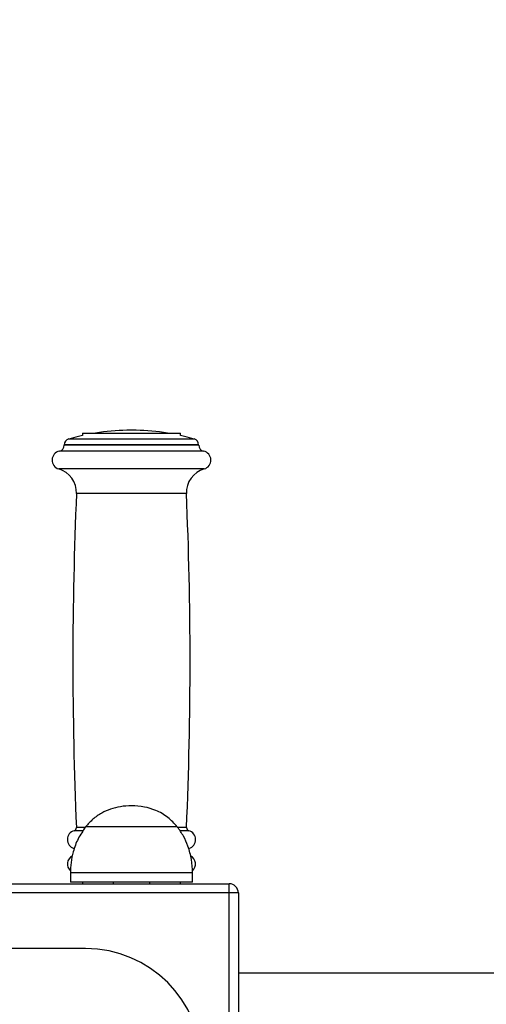
# Model space of a CAD drawing. Units: millimetres. Extents: x 2206 to 16803, y 2911 to 8851.
# Drawn here: x 14532 to 14685, y 5545 to 5867 of the extents above; entities that cross this region are included whole.
import ezdxf

# ---------------------------------------------------------------- set-up
doc = ezdxf.new("R2010")
doc.units = ezdxf.units.MM
doc.layers.add('标注层', color=6, linetype='Continuous')
doc.styles.get("Standard").update_dxf_attribs({"font": 'arial.ttf'})
doc.dimstyles.new('1：80', dxfattribs={"dimtxt": 80, "dimasz": 2.5, "dimexe": 1.25, "dimexo": 0.625, "dimtad": 1, "dimdec": 0, "dimdsep": 46, "dimtxsty": 'Standard', "dimcen": 2.5, "dimadec": 0, "dimazin": 0, "dimtfac": 1, "dimtdec": 0, "dimtmove": 0, "dimatfit": 3, "dimfxl": 1, "dimarcsym": 0})

# ---------------------------------------------------------------- blocks, each defined once
blk = doc.blocks.new('*D46')
at = {"layer": 'Defpoints', "color": 0, "transparency": 16777216}
for p in [(16803.2, 7707.48), (11544.05, 5626.1), (16803.2, 5626.1)]:
    blk.add_point(p, dxfattribs=at)
at = {"layer": '标注层', "color": 0, "lineweight": -2, "transparency": 16777216}
for p, q in [((11544.05, 5626.72), (11544.05, 7708.73)), ((16803.2, 5626.72), (16803.2, 7708.73)), ((11546.55, 7707.48), (16800.7, 7707.48))]:
    blk.add_line(p, q, dxfattribs=at)
at = {"layer": '标注层', "color": 0, "transparency": 16777216}
for points in [[(11546.55, 7707.9), (11546.55, 7707.07), (11544.05, 7707.48)], [(16800.7, 7707.9), (16800.7, 7707.07), (16803.2, 7707.48)]]:
    blk.add_solid(points, dxfattribs=at)
at = {"layer": '标注层', "color": 0, "transparency": 16777216, "insert": (14173.63, 7748.95), "char_height": 80, "attachment_point": 5}
blk.add_mtext('5259', dxfattribs=at)

msp = doc.modelspace()

# ---------------------------------------------------------------- linework, layer by layer
at = {"color": 7, "linetype": 'Continuous', "lineweight": 25}
for p, q in [((14552.63, 5731.9), (14552.63, 5731.1)), ((14552.63, 5731.9), (14584.63, 5731.9)), ((14570.12, 5732.81), (14567.13, 5732.81)), ((14584.63, 5731.1), (14584.63, 5731.9)), ((14546.62, 5728.04), (14546.62, 5727.93)), ((14590.62, 5727.93), (14590.62, 5728.04)), ((14583.63, 5602.98), (14553.62, 5602.98)), ((14583.63, 5602.98), (14553.62, 5602.98)), ((14548.63, 5587.87), (14548.63, 5584.87)), ((14588.62, 5584.87), (14588.62, 5587.87)), ((14466.63, 5584.35), (14600.62, 5584.35)), ((14588.62, 5584.87), (14548.63, 5584.87)), ((14552.63, 5584.87), (14552.63, 5584.35)), ((14562.63, 5584.87), (14562.63, 5584.35)), ((14574.62, 5584.35), (14574.62, 5584.87)), ((14584.63, 5584.35), (14584.63, 5584.87)), ((14600.62, 5581.35), (14600.62, 5584.35)), ((14600.62, 5581.35), (14466.63, 5581.35)), ((14600.62, 5468.35), (14600.62, 5581.35)), ((14603.63, 5581.35), (14600.62, 5581.35)), ((14603.63, 5581.35), (14603.63, 5468.35)), ((14553.62, 5563.11), (14353.63, 5563.11)), ((14718.63, 5555.11), (14603.63, 5555.11))]:
    msp.add_line(p, q, dxfattribs=at)
at = {"color": 8, "linetype": 'Continuous', "lineweight": 25}
for p, q in [((14589.17, 5729.96), (14548.08, 5729.96)), ((14592.22, 5725.98), (14545.03, 5725.98)), ((14590.62, 5728.04), (14546.62, 5728.04)), ((14590.62, 5727.93), (14546.62, 5727.93)), ((14592.44, 5720.15), (14544.81, 5720.15)), ((14586.62, 5712.1), (14550.63, 5712.1)), ((14552.68, 5601.71), (14549.85, 5601.71)), ((14553.62, 5602.72), (14550.59, 5602.72)), ((14586.66, 5602.72), (14583.63, 5602.72)), ((14587.4, 5601.71), (14584.5, 5601.71)), ((14588.62, 5587.87), (14548.63, 5587.87))]:
    msp.add_line(p, q, dxfattribs=at)
at = {"color": 7, "linetype": 'Continuous', "lineweight": 25, "flags": 128}
for points in [[(14552.63, 5731.1), (14550.41, 5730.58), (14548.08, 5729.96)], [(14589.17, 5729.96), (14586.84, 5730.58), (14584.63, 5731.1)]]:
    msp.add_lwpolyline(points, dxfattribs=at)
at = {"color": 7, "linetype": 'Continuous', "lineweight": 25}
for centre, radius, start, end in [((14568.63, 5657.83), 75, 91.146, 99.0296), ((14568.63, 5657.83), 75, 80.9704, 88.854), ((14548.63, 5728.04), 2, 105.9008, 180), ((14588.62, 5728.04), 2, 0, 74.0992), ((14545.63, 5723.04), 3, 101.537, 254.2144), ((14544.63, 5727.93), 2, 281.537, 0), ((14592.63, 5727.93), 2, 180, 258.463), ((14591.63, 5723.04), 3, 285.7856, 78.463), ((14542.63, 5712.45), 8, 357.5068, 74.2144), ((14594.62, 5712.45), 8, 105.7856, 182.4932), ((15817.07, 5656.96), 1267.64, 177.50676, 182.45227), ((13320.18, 5656.96), 1267.64, 357.54773, 2.49324), ((14550.63, 5598.81), 3, 105.0433, 253.7398), ((14549.59, 5602.68), 1, 285.0433, 2.4523), ((14587.66, 5602.68), 1, 177.5477, 254.9567), ((14586.62, 5598.81), 3, 286.2602, 74.9567), ((14550.63, 5590.81), 3, 116.7995, 229.1594), ((14586.62, 5590.81), 3, 310.8924, 63.4845), ((14600.62, 5581.35), 3, 0, 90), ((14553.62, 5525.11), 38, 270, 90)]:
    msp.add_arc(centre, radius, start, end, dxfattribs=at)
for points, knots in [([(14568.63, 5609.87), (14567.41, 5609.82), (14565.07, 5609.72), (14561.78, 5608.88), (14558.73, 5607.51), (14555.93, 5605.58), (14554.39, 5603.84), (14553.62, 5602.98)], [0, 0, 0, 0, 0.213601, 0.409236, 0.592446, 0.798714, 1, 1, 1, 1]), ([(14583.63, 5602.98), (14582.64, 5604.07), (14580.62, 5606.28), (14576.84, 5608.41), (14572.77, 5609.66), (14570.05, 5609.8), (14568.63, 5609.87)], [0, 0, 0, 0, 0.256824, 0.52401, 0.750222, 1, 1, 1, 1]), ([(14553.62, 5602.98), (14552.75, 5601.71), (14550.99, 5599.18), (14549.56, 5595.14), (14548.76, 5591.35), (14548.67, 5589.02), (14548.63, 5587.87)], [0, 0, 0, 0, 0.284865, 0.5681, 0.787315, 1, 1, 1, 1]), ([(14588.62, 5587.87), (14588.55, 5589.34), (14588.4, 5592.32), (14587.3, 5596.39), (14585.74, 5600.02), (14584.33, 5601.99), (14583.63, 5602.98)], [0, 0, 0, 0, 0.271823, 0.552685, 0.775927, 1, 1, 1, 1])]:
    msp.add_open_spline(points, degree=3, knots=knots, dxfattribs=at)

# ---------------------------------------------------------------- dimensions: what is measured, and where the dimension line sits
at = {"layer": '标注层'}
dim = msp.add_linear_dim(base=(16803.2, 7707.48), p1=(11544.05, 5626.1), p2=(16803.2, 5626.1), dimstyle='1：80', dxfattribs=at)
dim.commit()
dim.dimension.update_dxf_attribs({"geometry": '*D46', "text_midpoint": (14173.63, 7748.95)})

doc.saveas('drawing.dxf')
